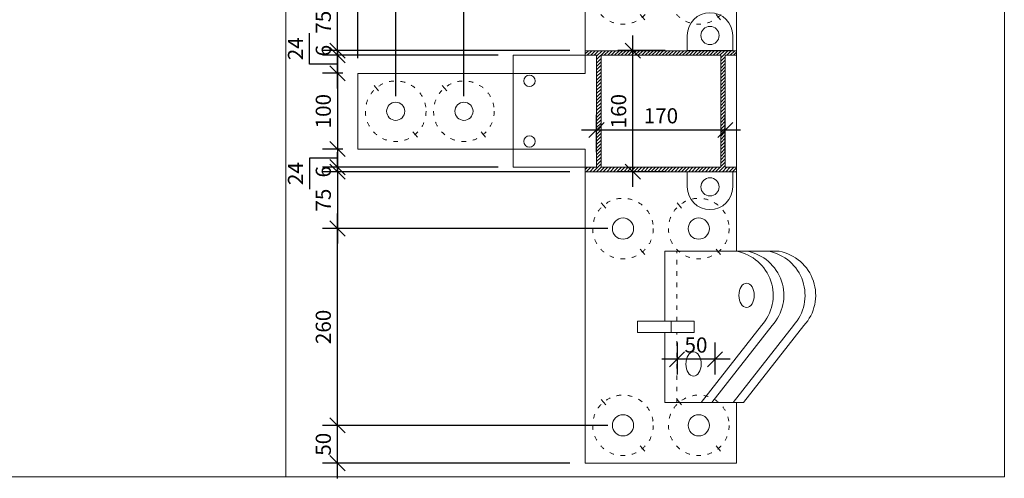
# Model space of a CAD drawing. Units: millimetres. Extents: x -32016 to 195990, y -38630 to 95948.
# Drawn here: x 22347 to 23647, y 22625 to 23231 of the extents above; entities that cross this region are included whole.
import ezdxf

# ---------------------------------------------------------------- set-up
doc = ezdxf.new("R2010")
doc.units = ezdxf.units.MM
doc.linetypes.add('110721_vykresy$0$ACAD_ISO03W100', pattern=[30, 12, -18])
doc.layers.get('0').update_dxf_attribs({"lineweight": 18})
doc.layers.get('Defpoints').update_dxf_attribs({"lineweight": 18})
for name, color, linetype, lineweight in [('_koty', 1, 'Continuous', 18), ('_ocel', 5, 'Continuous', 18), ('_tenka', 7, 'Continuous', 18)]:
    doc.layers.add(name, color=color, linetype=linetype, lineweight=lineweight)
doc.styles.get("Standard").update_dxf_attribs({"font": 'ARIAL.TTF'})
doc.dimstyles.new('kubik 25', dxfattribs={"dimtxt": 100, "dimasz": 100, "dimexe": 100, "dimexo": 100, "dimgap": 30, "dimtad": 1, "dimdec": 0, "dimtxsty": 'Standard', "dimblk": 'OBLIQUE', "dimcen": 0, "dimdle": 100, "dimaunit": 1, "dimadec": 1, "dimazin": 0, "dimtfac": 1, "dimtdec": 0, "dimtmove": 1, "dimatfit": 3, "dimldrblk": 'OBLIQUE', "dimfxl": 0, "dimarcsym": 0})

# ---------------------------------------------------------------- blocks, each defined once
blk = doc.blocks.new('p')
at = {"layer": '_ocel'}
for points in [[(0, 35.4), (0, 44.6)], [(0, -35.4), (0, -44.6)]]:
    blk.add_lwpolyline(points, dxfattribs=at)
at = {"layer": '_ocel', "linetype": '110721_vykresy$0$ACAD_ISO03W100', "ltscale": 0.5}
blk.add_circle((0, 0), 40, dxfattribs=at)
blk = doc.blocks.new('A$C2F876212')
at = {"layer": '_ocel'}
blk.add_lwpolyline([(17916.1, 29860.2), (18026.1, 29860.2), (18026.1, 29712.2), (17916.1, 29712.2)], close=True, dxfattribs=at)
for centre in [(17937.7, 29826.2), (17937.7, 29746.2)]:
    blk.add_circle(centre, 7.5, dxfattribs=at)
blk = doc.blocks.new('A$C24AF3545')
at = {"layer": '_ocel'}
h = blk.add_hatch(dxfattribs=at)
h.set_pattern_fill('ANSI31', color=256, style=0)
h.set_pattern_definition([(45, (-20, -4e-12), (-2.24506403, 2.24506403), [])])
h.paths.add_polyline_path([(19575.9, 29869.4), (19575.9, 29863.4), (19590.9, 29863.4), (19590.9, 29715.4), (19575.9, 29715.4), (19575.9, 29709.4), (19775.9, 29709.4), (19775.9, 29715.4), (19760.9, 29715.4), (19760.9, 29863.4), (19775.9, 29863.4), (19775.9, 29869.4)])
h.paths.add_polyline_path([(19754.9, 29863.4), (19596.9, 29863.4), (19596.9, 29715.4), (19754.9, 29715.4)], flags=17)
for p, q in [((19575.9, 29869.4), (19775.9, 29869.4)), ((19575.9, 29863.4), (19590.9, 29863.4)), ((19590.9, 29863.4), (19590.9, 29715.4)), ((19596.9, 29863.4), (19754.9, 29863.4)), ((19596.9, 29863.4), (19596.9, 29715.4)), ((19754.9, 29863.4), (19754.9, 29715.4)), ((19760.9, 29863.4), (19760.9, 29715.4)), ((19760.9, 29863.4), (19775.9, 29863.4)), ((19590.9, 29715.4), (19575.9, 29715.4)), ((19775.9, 29709.4), (19575.9, 29709.4)), ((19754.9, 29715.4), (19596.9, 29715.4)), ((19775.9, 29715.4), (19760.9, 29715.4))]:
    blk.add_line(p, q, dxfattribs=at)
for points in [[(19775.9, 29604.5), (19775.9, 29994.4), (19575.9, 29994.4), (19575.9, 29839.4), (19275.9, 29839.4), (19275.9, 29739.4), (19575.9, 29739.4)], [(19575.9, 29869.4), (19575.9, 29863.4)], [(19775.9, 29869.4), (19775.9, 29863.4)], [(19575.9, 29739.4), (19575.9, 29324.5), (19775.9, 29324.5), (19775.9, 29404.5)], [(19575.9, 29709.4), (19575.9, 29715.4)], [(19775.9, 29709.4), (19775.9, 29715.4)], [(19680.9, 29604.5), (19680.9, 29512)], [(19689.5, 29497), (19689.5, 29512)], [(19680.9, 29497), (19680.9, 29404.5)], [(19743, 29404.5), (19785.1, 29404.5)]]:
    blk.add_lwpolyline(points, dxfattribs=at)
at = {"layer": '_ocel', "linetype": '110721_vykresy$0$ACAD_ISO03W100', "ltscale": 0.5}
for points in [[(19696.9, 29512), (19696.9, 29604.5), (19680.9, 29604.5), (19680.9, 29512)], [(19680.9, 29497), (19680.9, 29404.5), (19696.9, 29404.5), (19696.9, 29497)]]:
    blk.add_lwpolyline(points, dxfattribs=at)
at = {"layer": '_ocel'}
for points in [[(19680.9, 29604.5), (19775.9, 29604.5, -0.586461), (19808.6, 29506.3), (19729, 29404.5), (19680.9, 29404.5)], [(19694.9, 29604.5), (19789.9, 29604.5, -0.586461), (19822.7, 29506.3), (19743, 29404.5), (19694.9, 29404.5)], [(19722.9, 29604.5), (19817.9, 29604.5, -0.586461), (19850.7, 29506.3), (19771.1, 29404.5), (19722.9, 29404.5)], [(19737, 29604.5), (19832, 29604.5, -0.586461), (19864.7, 29506.3), (19785.1, 29404.5), (19737, 29404.5)]]:
    blk.add_lwpolyline(points, format="xyb", dxfattribs=at)
blk.add_lwpolyline([(19644.8, 29497), (19719.9, 29497), (19719.9, 29512), (19644.8, 29512)], close=True, dxfattribs=at)
for centre, radius in [((19625.9, 29944.4), 14), ((19725.9, 29944.4), 14), ((19325.9, 29789.4), 12), ((19415.9, 29789.4), 12), ((19625.9, 29634.4), 14), ((19725.9, 29634.4), 14)]:
    blk.add_circle(centre, radius, dxfattribs=at)
at = {"layer": '_ocel', "extrusion": (4.00016e-16, 1.01251e-13, -1)}
for centre in [(-19625.9, 29374.5, 0), (-19725.9, 29374.5, 0)]:
    blk.add_circle(centre, 14, dxfattribs=at)
at = {"layer": '_ocel'}
for centre in [(19789, 29546.2), (19719, 29455.5)]:
    blk.add_ellipse(centre, major_axis=(0, -16), ratio=0.63334, dxfattribs=at)
blk.add_blockref('A$C2F876212', (1564.7, 3.3))
for p, rotation in [((19625.9, 29944.4), 39.99999999992076), ((19725.9, 29944.4), 39.99999999992076), ((19325.9, 29789.4), 39.99999999992076), ((19415.9, 29789.4), 39.99999999992076), ((19625.9, 29634.4), 39.99999999992076), ((19725.9, 29634.4), 39.99999999992076), ((19625.9, 29374.5), 39.99999999990084), ((19725.9, 29374.5), 39.99999999990084)]:
    blk.add_blockref('p', p, dxfattribs=dict(at, rotation=rotation))
blk = doc.blocks.new('_Oblique')
at = {"color": 0, "linetype": 'ByBlock', "lineweight": -2}
blk.add_line((-0.5, -0.5), (0.5, 0.5), dxfattribs=at)
blk = doc.blocks.new('*D1422')
at = {"layer": '_koty', "color": 0, "lineweight": -2, "ltscale": 0.25}
for p, q in [((22843.6, 23129.9), (22843.6, 23300.8)), ((22933.6, 23129.9), (22933.6, 23300.8)), ((22823.6, 23280.8), (22953.6, 23280.8))]:
    blk.add_line(p, q, dxfattribs=at)
at = {"layer": 'Defpoints', "color": 0, "ltscale": 0.25}
for p in [(22933.6, 23280.8), (22843.6, 23109.9), (22933.6, 23109.9)]:
    blk.add_point(p, dxfattribs=at)
at = {"layer": '_koty', "color": 0, "lineweight": -2, "ltscale": 0.25, "xscale": 20, "yscale": 20, "zscale": 20, "rotation": 180}
blk.add_blockref('_Oblique', (22843.6, 23280.8), dxfattribs=at)
at = {"layer": '_koty', "color": 0, "lineweight": -2, "ltscale": 0.25, "xscale": 20, "yscale": 20, "zscale": 20}
blk.add_blockref('_Oblique', (22933.6, 23280.8), dxfattribs=at)
at = {"layer": '_koty', "color": 0, "ltscale": 0.25, "insert": (22888.6, 23297), "char_height": 20, "attachment_point": 5}
blk.add_mtext('90', dxfattribs=at)
blk = doc.blocks.new('*D1421')
at = {"layer": '_koty', "color": 0, "lineweight": -2, "ltscale": 0.25}
for p, q in [((22933.6, 23129.9), (22933.6, 23300.8)), ((23093.6, 23294.9), (23093.6, 23260.8)), ((23113.6, 23280.8), (22913.6, 23280.8))]:
    blk.add_line(p, q, dxfattribs=at)
at = {"layer": 'Defpoints', "color": 0, "ltscale": 0.25}
for p in [(23093.6, 23314.9), (22933.6, 23280.8), (22933.6, 23109.9)]:
    blk.add_point(p, dxfattribs=at)
at = {"layer": '_koty', "color": 0, "lineweight": -2, "ltscale": 0.25, "xscale": 20, "yscale": 20, "zscale": 20, "rotation": 180}
blk.add_blockref('_Oblique', (22933.6, 23280.8), dxfattribs=at)
at = {"layer": '_koty', "color": 0, "lineweight": -2, "ltscale": 0.25, "xscale": 20, "yscale": 20, "zscale": 20}
blk.add_blockref('_Oblique', (23093.6, 23280.8), dxfattribs=at)
at = {"layer": '_koty', "color": 0, "ltscale": 0.25, "insert": (23013.6, 23297), "char_height": 20, "attachment_point": 5}
blk.add_mtext('160', dxfattribs=at)
blk = doc.blocks.new('*D1420')
at = {"layer": '_koty', "color": 0, "lineweight": -2, "ltscale": 0.25}
for p, q in [((22793.6, 23179.9), (22793.6, 23300.8)), ((22843.6, 23129.9), (22843.6, 23300.8)), ((22863.6, 23280.8), (22773.6, 23280.8))]:
    blk.add_line(p, q, dxfattribs=at)
at = {"layer": 'Defpoints', "color": 0, "ltscale": 0.25}
for p in [(22793.6, 23280.8), (22793.6, 23159.9), (22843.6, 23109.9)]:
    blk.add_point(p, dxfattribs=at)
at = {"layer": '_koty', "color": 0, "lineweight": -2, "ltscale": 0.25, "xscale": 20, "yscale": 20, "zscale": 20, "rotation": 180}
blk.add_blockref('_Oblique', (22793.6, 23280.8), dxfattribs=at)
at = {"layer": '_koty', "color": 0, "lineweight": -2, "ltscale": 0.25, "xscale": 20, "yscale": 20, "zscale": 20}
blk.add_blockref('_Oblique', (22843.6, 23280.8), dxfattribs=at)
at = {"layer": '_koty', "color": 0, "ltscale": 0.25, "insert": (22818.6, 23297), "char_height": 20, "attachment_point": 5}
blk.add_mtext('50', dxfattribs=at)
blk = doc.blocks.new('*D1424')
at = {"layer": '_koty', "color": 0, "lineweight": -2, "ltscale": 0.25}
for p, q in [((22766.8, 23169.9), (22766.8, 23284.9)), ((23123.6, 23264.9), (22746.8, 23264.9)), ((23073.6, 23189.9), (22746.8, 23189.9))]:
    blk.add_line(p, q, dxfattribs=at)
at = {"layer": 'Defpoints', "color": 0, "ltscale": 0.25}
for p in [(22766.8, 23264.9), (23143.6, 23264.9), (23093.6, 23189.9)]:
    blk.add_point(p, dxfattribs=at)
at = {"layer": '_koty', "color": 0, "lineweight": -2, "ltscale": 0.25, "xscale": 20, "yscale": 20, "zscale": 20}
for p, rotation in [((22766.8, 23264.9), 90), ((22766.8, 23189.9), 270)]:
    blk.add_blockref('_Oblique', p, dxfattribs=dict(at, rotation=rotation))
at = {"layer": '_koty', "color": 0, "ltscale": 0.25, "insert": (22750.6, 23227.4), "char_height": 20, "attachment_point": 5, "rotation": 90}
blk.add_mtext('75', dxfattribs=at)
blk = doc.blocks.new('*D1425')
at = {"layer": '_koty', "color": 0, "lineweight": -2, "ltscale": 0.25}
for p, q in [((22766.8, 23189.9), (22766.8, 23209.9)), ((23073.6, 23189.9), (22746.8, 23189.9)), ((22766.8, 23189.9), (22766.8, 23183.9)), ((22978.6, 23183.9), (22746.8, 23183.9)), ((22766.8, 23183.9), (22766.8, 23163.9))]:
    blk.add_line(p, q, dxfattribs=at)
at = {"layer": 'Defpoints', "color": 0, "ltscale": 0.25}
for p in [(23093.6, 23189.9), (22766.8, 23183.9), (22998.6, 23183.9)]:
    blk.add_point(p, dxfattribs=at)
at = {"layer": '_koty', "color": 0, "lineweight": -2, "ltscale": 0.25, "xscale": 20, "yscale": 20, "zscale": 20}
for p, rotation in [((22766.8, 23189.9), 270), ((22766.8, 23183.9), 90)]:
    blk.add_blockref('_Oblique', p, dxfattribs=dict(at, rotation=rotation))
at = {"layer": '_koty', "color": 0, "ltscale": 0.25, "insert": (22750.6, 23189.9), "char_height": 20, "attachment_point": 5, "rotation": 90}
blk.add_mtext('6', dxfattribs=at)
blk = doc.blocks.new('*D1426')
at = {"layer": '_koty', "color": 0, "lineweight": -2, "ltscale": 0.25}
for p, q in [((22730, 23171.9), (22730, 23212.8)), ((22766.8, 23139.9), (22766.8, 23203.9)), ((22766.8, 23171.9), (22730, 23171.9)), ((22978.6, 23183.9), (22746.8, 23183.9)), ((22773.6, 23159.9), (22746.8, 23159.9))]:
    blk.add_line(p, q, dxfattribs=at)
at = {"layer": 'Defpoints', "color": 0, "ltscale": 0.25}
for p in [(22766.8, 23183.9), (22998.6, 23183.9), (22793.6, 23159.9)]:
    blk.add_point(p, dxfattribs=at)
at = {"layer": '_koty', "color": 0, "lineweight": -2, "ltscale": 0.25, "xscale": 20, "yscale": 20, "zscale": 20}
for p, rotation in [((22766.8, 23183.9), 90), ((22766.8, 23159.9), 270)]:
    blk.add_blockref('_Oblique', p, dxfattribs=dict(at, rotation=rotation))
at = {"layer": '_koty', "color": 0, "ltscale": 0.25, "insert": (22713.9, 23192.3), "char_height": 20, "attachment_point": 5, "rotation": 90}
blk.add_mtext('24', dxfattribs=at)
blk = doc.blocks.new('*D1427')
at = {"layer": '_koty', "color": 0, "lineweight": -2, "ltscale": 0.25}
for p, q in [((22766.8, 23179.9), (22766.8, 23039.9)), ((22773.6, 23159.9), (22746.8, 23159.9)), ((22773.6, 23059.9), (22746.8, 23059.9))]:
    blk.add_line(p, q, dxfattribs=at)
at = {"layer": 'Defpoints', "color": 0, "ltscale": 0.25}
for p in [(22793.6, 23159.9), (22766.8, 23059.9), (22793.6, 23059.9)]:
    blk.add_point(p, dxfattribs=at)
at = {"layer": '_koty', "color": 0, "lineweight": -2, "ltscale": 0.25, "xscale": 20, "yscale": 20, "zscale": 20}
for p, rotation in [((22766.8, 23159.9), 90), ((22766.8, 23059.9), 270)]:
    blk.add_blockref('_Oblique', p, dxfattribs=dict(at, rotation=rotation))
at = {"layer": '_koty', "color": 0, "ltscale": 0.25, "insert": (22750.6, 23109.9), "char_height": 20, "attachment_point": 5, "rotation": 90}
blk.add_mtext('100', dxfattribs=at)
blk = doc.blocks.new('*D1428')
at = {"layer": '_koty', "color": 0, "lineweight": -2, "ltscale": 0.25}
for p, q in [((22766.8, 22674.9), (22766.8, 22974.9)), ((23123.6, 22954.9), (22746.8, 22954.9)), ((23123.6, 22694.9), (22746.8, 22694.9))]:
    blk.add_line(p, q, dxfattribs=at)
at = {"layer": 'Defpoints', "color": 0, "ltscale": 0.25}
for p in [(22766.8, 22954.9), (23143.6, 22954.9), (23143.6, 22694.9)]:
    blk.add_point(p, dxfattribs=at)
at = {"layer": '_koty', "color": 0, "lineweight": -2, "ltscale": 0.25, "xscale": 20, "yscale": 20, "zscale": 20}
for p, rotation in [((22766.8, 22954.9), 90), ((22766.8, 22694.9), 270)]:
    blk.add_blockref('_Oblique', p, dxfattribs=dict(at, rotation=rotation))
at = {"layer": '_koty', "color": 0, "ltscale": 0.25, "insert": (22750.6, 22824.9), "char_height": 20, "attachment_point": 5, "rotation": 90}
blk.add_mtext('260', dxfattribs=at)
blk = doc.blocks.new('*D1429')
at = {"layer": '_koty', "color": 0, "lineweight": -2, "ltscale": 0.25}
for p, q in [((22766.8, 23049.9), (22766.8, 22934.9)), ((23073.6, 23029.9), (22746.8, 23029.9)), ((23123.6, 22954.9), (22746.8, 22954.9))]:
    blk.add_line(p, q, dxfattribs=at)
at = {"layer": 'Defpoints', "color": 0, "ltscale": 0.25}
for p in [(23093.6, 23029.9), (22766.8, 22954.9), (23143.6, 22954.9)]:
    blk.add_point(p, dxfattribs=at)
at = {"layer": '_koty', "color": 0, "lineweight": -2, "ltscale": 0.25, "xscale": 20, "yscale": 20, "zscale": 20}
for p, rotation in [((22766.8, 23029.9), 90), ((22766.8, 22954.9), 270)]:
    blk.add_blockref('_Oblique', p, dxfattribs=dict(at, rotation=rotation))
at = {"layer": '_koty', "color": 0, "ltscale": 0.25, "insert": (22750.6, 22992.4), "char_height": 20, "attachment_point": 5, "rotation": 90}
blk.add_mtext('75', dxfattribs=at)
blk = doc.blocks.new('*D1430')
at = {"layer": '_koty', "color": 0, "lineweight": -2, "ltscale": 0.25}
for p, q in [((22766.8, 23035.9), (22766.8, 23055.9)), ((22978.6, 23035.9), (22746.8, 23035.9)), ((23073.6, 23029.9), (22746.8, 23029.9)), ((22766.8, 23029.9), (22766.8, 23035.9)), ((22766.8, 23029.9), (22766.8, 23009.9))]:
    blk.add_line(p, q, dxfattribs=at)
at = {"layer": 'Defpoints', "color": 0, "ltscale": 0.25}
for p in [(22766.8, 23035.9), (22998.6, 23035.9), (23093.6, 23029.9)]:
    blk.add_point(p, dxfattribs=at)
at = {"layer": '_koty', "color": 0, "lineweight": -2, "ltscale": 0.25, "xscale": 20, "yscale": 20, "zscale": 20}
for p, rotation in [((22766.8, 23035.9), 270), ((22766.8, 23029.9), 90)]:
    blk.add_blockref('_Oblique', p, dxfattribs=dict(at, rotation=rotation))
at = {"layer": '_koty', "color": 0, "ltscale": 0.25, "insert": (22750.6, 23029.9), "char_height": 20, "attachment_point": 5, "rotation": 90}
blk.add_mtext('6', dxfattribs=at)
blk = doc.blocks.new('*D1431')
at = {"layer": '_koty', "color": 0, "lineweight": -2, "ltscale": 0.25}
for p, q in [((22766.8, 23079.9), (22766.8, 23015.9)), ((22773.6, 23059.9), (22746.8, 23059.9)), ((22766.8, 23047.9), (22730, 23047.9)), ((22730, 23047.9), (22730, 23006.9)), ((22978.6, 23035.9), (22746.8, 23035.9))]:
    blk.add_line(p, q, dxfattribs=at)
at = {"layer": 'Defpoints', "color": 0, "ltscale": 0.25}
for p in [(22793.6, 23059.9), (22766.8, 23035.9), (22998.6, 23035.9)]:
    blk.add_point(p, dxfattribs=at)
at = {"layer": '_koty', "color": 0, "lineweight": -2, "ltscale": 0.25, "xscale": 20, "yscale": 20, "zscale": 20}
for p, rotation in [((22766.8, 23059.9), 90), ((22766.8, 23035.9), 270)]:
    blk.add_blockref('_Oblique', p, dxfattribs=dict(at, rotation=rotation))
at = {"layer": '_koty', "color": 0, "ltscale": 0.25, "insert": (22713.9, 23027.4), "char_height": 20, "attachment_point": 5, "rotation": 90}
blk.add_mtext('24', dxfattribs=at)
blk = doc.blocks.new('*D1441')
at = {"layer": '_koty', "color": 0, "lineweight": -2, "ltscale": 0.25}
for p, q in [((23214.9, 22804.3), (23214.9, 22762.2)), ((23264.9, 22804.3), (23264.9, 22762.2)), ((23284.9, 22782.2), (23194.9, 22782.2))]:
    blk.add_line(p, q, dxfattribs=at)
at = {"layer": 'Defpoints', "color": 0, "ltscale": 0.25}
for p in [(23214.9, 22824.3), (23264.9, 22824.3), (23214.9, 22782.2)]:
    blk.add_point(p, dxfattribs=at)
at = {"layer": '_koty', "color": 0, "lineweight": -2, "ltscale": 0.25, "xscale": 20, "yscale": 20, "zscale": 20, "rotation": 180}
blk.add_blockref('_Oblique', (23214.9, 22782.2), dxfattribs=at)
at = {"layer": '_koty', "color": 0, "lineweight": -2, "ltscale": 0.25, "xscale": 20, "yscale": 20, "zscale": 20}
blk.add_blockref('_Oblique', (23264.9, 22782.2), dxfattribs=at)
at = {"layer": '_koty', "color": 0, "ltscale": 0.25, "insert": (23239.9, 22798.4), "char_height": 20, "attachment_point": 5}
blk.add_mtext('50', dxfattribs=at)
blk = doc.blocks.new('*D1444')
at = {"layer": '_koty', "color": 0, "lineweight": -2, "ltscale": 0.25}
for p, q in [((23108.6, 23055.9), (23108.6, 23105)), ((23278.6, 23055.9), (23278.6, 23105)), ((23298.6, 23085), (23088.6, 23085))]:
    blk.add_line(p, q, dxfattribs=at)
at = {"layer": 'Defpoints', "color": 0, "ltscale": 0.25}
for p in [(23108.6, 23085), (23108.6, 23035.9), (23278.6, 23035.9)]:
    blk.add_point(p, dxfattribs=at)
at = {"layer": '_koty', "color": 0, "lineweight": -2, "ltscale": 0.25, "xscale": 20, "yscale": 20, "zscale": 20, "rotation": 180}
blk.add_blockref('_Oblique', (23108.6, 23085), dxfattribs=at)
at = {"layer": '_koty', "color": 0, "lineweight": -2, "ltscale": 0.25, "xscale": 20, "yscale": 20, "zscale": 20}
blk.add_blockref('_Oblique', (23278.6, 23085), dxfattribs=at)
at = {"layer": '_koty', "color": 0, "ltscale": 0.25, "insert": (23193.6, 23101.2), "char_height": 20, "attachment_point": 5}
blk.add_mtext('170', dxfattribs=at)
blk = doc.blocks.new('*D1445')
at = {"layer": '_koty', "color": 0, "lineweight": -2, "ltscale": 0.25}
for p, q in [((23156.6, 23009.9), (23156.6, 23209.9)), ((23199.4, 23189.9), (23136.6, 23189.9)), ((23199.4, 23029.9), (23136.6, 23029.9))]:
    blk.add_line(p, q, dxfattribs=at)
at = {"layer": 'Defpoints', "color": 0, "ltscale": 0.25}
for p in [(23156.6, 23189.9), (23219.4, 23189.9), (23219.4, 23029.9)]:
    blk.add_point(p, dxfattribs=at)
at = {"layer": '_koty', "color": 0, "lineweight": -2, "ltscale": 0.25, "xscale": 20, "yscale": 20, "zscale": 20}
for p, rotation in [((23156.6, 23189.9), 90), ((23156.6, 23029.9), 270)]:
    blk.add_blockref('_Oblique', p, dxfattribs=dict(at, rotation=rotation))
at = {"layer": '_koty', "color": 0, "ltscale": 0.25, "insert": (23140.4, 23109.9), "char_height": 20, "attachment_point": 5, "rotation": 90}
blk.add_mtext('160', dxfattribs=at)
blk = doc.blocks.new('*D1689')
at = {"layer": '_koty', "color": 0, "lineweight": -2, "ltscale": 0.25}
for p, q in [((22766.8, 22624.9), (22766.8, 22714.9)), ((23123.6, 22694.9), (22746.8, 22694.9)), ((23073.6, 22644.9), (22746.8, 22644.9))]:
    blk.add_line(p, q, dxfattribs=at)
at = {"layer": 'Defpoints', "color": 0, "ltscale": 0.25}
for p in [(22766.8, 22694.9), (23143.6, 22694.9), (23093.6, 22644.9)]:
    blk.add_point(p, dxfattribs=at)
at = {"layer": '_koty', "color": 0, "lineweight": -2, "ltscale": 0.25, "xscale": 20, "yscale": 20, "zscale": 20}
for p, rotation in [((22766.8, 22694.9), 90), ((22766.8, 22644.9), 270)]:
    blk.add_blockref('_Oblique', p, dxfattribs=dict(at, rotation=rotation))
at = {"layer": '_koty', "color": 0, "ltscale": 0.25, "insert": (22750.6, 22669.9), "char_height": 20, "attachment_point": 5, "rotation": 90}
blk.add_mtext('50', dxfattribs=at)

msp = doc.modelspace()

# ---------------------------------------------------------------- linework, layer by layer
at = {"layer": '_ocel'}
for p, q in [((23288.4, 23189.9), (23288.4, 23209.9)), ((23288.4, 23029.9), (23288.4, 23009.9))]:
    msp.add_line(p, q, dxfattribs=at)
for points in [[(23228.4, 23209.9), (23228.4, 23189.9)], [(23288.4, 23189.9), (23228.4, 23189.9)], [(23228.4, 23009.9), (23228.4, 23029.9)]]:
    msp.add_lwpolyline(points, dxfattribs=at)
for centre in [(23258.4, 23209.9), (23258.4, 23009.9)]:
    msp.add_circle(centre, 12, dxfattribs=at)
for centre, start, end in [((23258.4, 23209.9), 0, 180), ((23258.4, 23009.9), 180, 0)]:
    msp.add_arc(centre, 30, start, end, dxfattribs=at)
at = {"layer": '_tenka'}
for points in [[(23646.9, 22627), (23646.9, 25673.4), (19658, 25673.4), (19658, 22627)], [(23646.9, 23934.5), (22698.6, 23934.5), (22698.6, 22627), (23646.9, 22627)]]:
    msp.add_lwpolyline(points, close=True, dxfattribs=at)

# ---------------------------------------------------------------- block references
msp.add_blockref('A$C24AF3545', (3517.7, -6679.6), dxfattribs=at)

# ---------------------------------------------------------------- dimensions: what is measured, and where the dimension line sits
at = {"layer": '_koty', "ltscale": 0.25}
for base, p1, p2, picture, middle in [((22933.6, 23280.8), (23093.6, 23314.9), (22933.6, 23109.9), '*D1421', (23013.6, 23280.8)), ((22793.6, 23280.8), (22843.6, 23109.9), (22793.6, 23159.9), '*D1420', (22818.6, 23280.8)), ((23108.6, 23085), (23278.6, 23035.9), (23108.6, 23035.9), '*D1444', (23193.6, 23085)), ((23214.9, 22782.2), (23264.9, 22824.3), (23214.9, 22824.3), '*D1441', (23239.9, 22782.2))]:
    dim = msp.add_linear_dim(base=base, p1=p1, p2=p2, dimstyle='kubik 25', override={"dimscale": 0.2}, dxfattribs=at)
    dim.commit()
    dim.dimension.update_dxf_attribs({"geometry": picture, "text_midpoint": middle, "dimtype": 160})
for base, p1, p2, angle, picture, middle in [((22933.6, 23280.8), (22843.6, 23109.9), (22933.6, 23109.9), 180, '*D1422', (22888.6, 23280.8)), ((22766.8, 23264.9), (23093.6, 23189.9), (23143.6, 23264.9), 270, '*D1424', (22766.8, 23227.4)), ((22766.8, 23183.9), (22793.6, 23159.9), (22998.6, 23183.9), 270, '*D1426', (22730, 23177.9)), ((22766.8, 23183.9), (23093.6, 23189.9), (22998.6, 23183.9), 90, '*D1425', (22766.8, 23189.9)), ((23156.6, 23189.9), (23219.4, 23029.9), (23219.4, 23189.9), 270, '*D1445', (23156.6, 23109.9)), ((22766.8, 23059.9), (22793.6, 23159.9), (22793.6, 23059.9), 90, '*D1427', (22766.8, 23109.9)), ((22766.8, 23035.9), (22793.6, 23059.9), (22998.6, 23035.9), 90, '*D1431', (22730, 23041.9)), ((22766.8, 23035.9), (23093.6, 23029.9), (22998.6, 23035.9), 270, '*D1430', (22766.8, 23029.9)), ((22766.8, 22954.9), (23093.6, 23029.9), (23143.6, 22954.9), 90, '*D1429', (22766.8, 22992.4)), ((22766.8, 22954.9), (23143.6, 22694.9), (23143.6, 22954.9), 270, '*D1428', (22766.8, 22824.9)), ((22766.8, 22694.9), (23093.6, 22644.9), (23143.6, 22694.9), 270, '*D1689', (22766.8, 22669.9))]:
    dim = msp.add_linear_dim(base=base, p1=p1, p2=p2, angle=angle, dimstyle='kubik 25', override={"dimscale": 0.2}, dxfattribs=at)
    dim.commit()
    dim.dimension.update_dxf_attribs({"geometry": picture, "text_midpoint": middle, "dimtype": 160})

doc.saveas('drawing.dxf')
